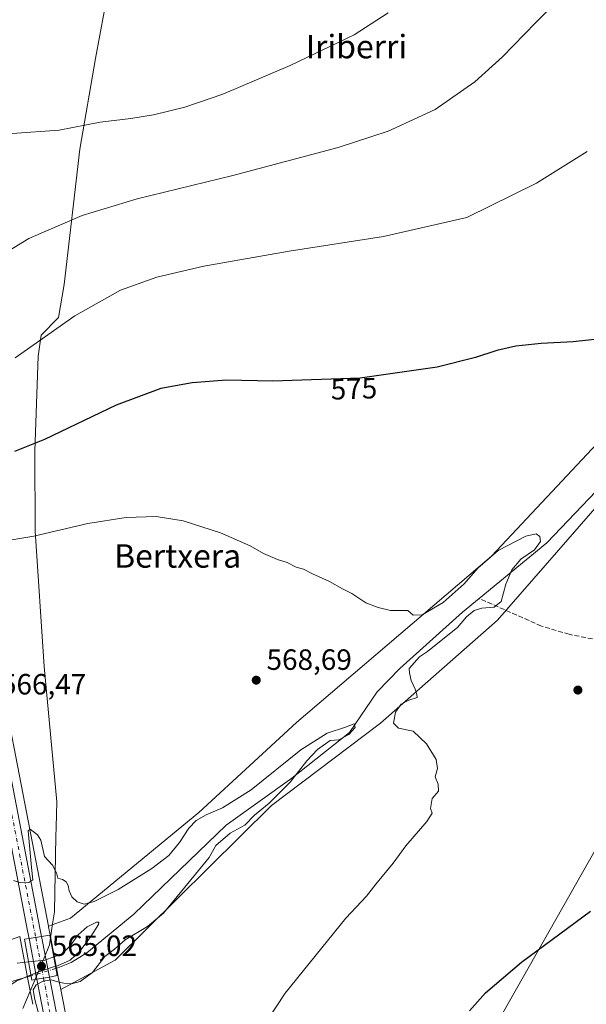
# Model space of a CAD drawing. Units: metres. Extents: x 617563 to 621012, y 4736367 to 4738746.
# Drawn here: x 620176 to 620370, y 4737454 to 4737791 of the extents above; entities that cross this region are included whole.
import ezdxf
from ezdxf.enums import TextEntityAlignment as Align

# ---------------------------------------------------------------- set-up
doc = ezdxf.new("R2010")
doc.units = ezdxf.units.M
doc.header["$MEASUREMENT"] = 0
doc.linetypes.add('DGN Style 3', pattern=[2.307223458686699, 1.648016756204785, -0.6592067024819142])
doc.linetypes.add('DGN Style 4', pattern=[2.6384748266838614, 1.318413404963828, -0.6592067024819142, 0.001648016756204785, -0.6592067024819142])
for name, color, linetype, lineweight in [('Arbolado forestal CxS', 92, 'Continuous', 0), ('Carretera de calzada única Cxs', 7, 'Continuous', 13), ('Carretera de calzada única eje', 7, 'DGN Style 4', 0), ('Corriente artificial lineal', 4, 'DGN Style 3', 13), ('Corriente natural lineal', 142, 'Continuous', 13), ('Corriente natural lineal oculto', 9, 'DGN Style 4', 13), ('Cultivos herbáceos CxS', 92, 'Continuous', 0), ('Curva de nivel maestra', 30, 'Continuous', 30), ('Curva de nivel normal', 30, 'Continuous', 0), ('Entidad de ámbito territorial', 7, 'Continuous', 0), ('Entidad de ámbito territorial CxS', 92, 'Continuous', 0), ('Núcleo urbano CxS', 7, 'Continuous', 0), ('Prado CxS', 92, 'Continuous', 0), ('Puente Cxs', 1, 'Continuous', 13), ('Punto de cota en terreno', 7, 'Continuous', 0), ('Rótulo de curva de nivel directora', 7, 'Continuous', 0), ('Rótulo de punto de cota en construcción', 7, 'Continuous', 0), ('Rótulo de punto de cota en terreno', 7, 'Continuous', 0), ('Tendido', 6, 'Continuous', 0), ('Texto cartográfico', 7, 'Continuous', 0)]:
    doc.layers.add(name, color=color, linetype=linetype, lineweight=lineweight)
doc.styles.add('Style-Arial', font='txt')

# ---------------------------------------------------------------- blocks, each defined once
blk = doc.blocks.new('*U8')
at = {"layer": 'Cultivos herbáceos CxS', "color": 92, "linetype": 'Continuous', "lineweight": 0}
blk.add_polyline3d([(620237.0440999996, 4737218.2675, 570.9755000000005), (620217.2156999996, 4737321.0591, 569.4314000000013), (620216.7459000006, 4737323.488100001, 569.4159000000072), (620214.5257000001, 4737335.038899999, 569.1800999999978), (620190.4653000003, 4737459.105699999, 565.1858000000066), (620209.1293000003, 4737469.1261, 565.3236999999936), (620262.5670999996, 4737521.907099999, 564.9694000000018), (620299.8245000001, 4737550.1185, 568.5188000000053), (620339.8142999997, 4737585.2873, 570.9228000000003), (620384.0273000002, 4737636.0689, 572.4458000000013)], dxfattribs=at)
blk = doc.blocks.new('*U13')
at = {"layer": 'Arbolado forestal CxS', "color": 92, "linetype": 'Continuous', "lineweight": 0}
for points in [[(620384.0273000002, 4737636.0689, 572.4458000000013), (620339.8142999997, 4737585.2873, 570.9228000000003), (620299.8245000001, 4737550.1185, 568.5188000000053), (620262.5670999996, 4737521.907099999, 564.9694000000018), (620209.1293000003, 4737469.1261, 565.3236999999936), (620190.4653000003, 4737459.105699999, 565.1858000000066), (620189.5399000002, 4737463.876300001, 564.9187999999995), (620189.5351, 4737463.9013, 564.9165999999968), (620186.8509000001, 4737477.7315, 564.5822000000044), (620186.8450999996, 4737477.761700001, 564.5823999999993), (620186.3163000002, 4737480.535900001, 564.603099999993), (620186.2790999999, 4737480.727499999, 564.6049000000058), (620193.8139000004, 4737483.420499999, 564.3148999999976), (620237.7411000002, 4737519.623500001, 566.7655999999988), (620271.0689000003, 4737550.3027, 568.6772999999957), (620337.7339000005, 4737607.189300001, 571.3291000000027), (620392.8443, 4737665.852700001, 574.9440999999933)], [(620102.4596999995, 4737448.355900001, 557.6258999999991), (620120.5849000001, 4737462.462099999, 559.8420000000042), (620167.0719, 4737473.862500001, 563.4333999999944), (620176.4413000002, 4737477.211300001, 563.6926999999996), (620176.6901000004, 4737475.9343, 563.6848000000027), (620176.6955000004, 4737475.9067, 563.684699999998), (620179.3855, 4737462.029100001, 563.6321999999927), (620179.3909, 4737462.004100001, 563.6352999999945), (620179.3957000002, 4737461.979499999, 563.6380999999965), (620180.9446999999, 4737453.9943, 564.4824999999983)]]:
    blk.add_polyline3d(points, dxfattribs=at)
blk = doc.blocks.new('*U16')
at = {"layer": 'Cultivos herbáceos CxS', "color": 92, "linetype": 'Continuous', "lineweight": 0}
blk.add_polyline3d([(620392.8443, 4737665.852700001, 574.9440999999933), (620337.7339000005, 4737607.189300001, 571.3291000000027), (620271.0689000003, 4737550.3027, 568.6772999999957), (620237.7411000002, 4737519.623500001, 566.7655999999988), (620193.8139000004, 4737483.420499999, 564.3148999999976), (620186.2790999999, 4737480.727499999, 564.6049000000058), (620170.0591000002, 4737564.5711, 566.952099999995)], dxfattribs=at)
blk = doc.blocks.new('*U19')
at = {"layer": 'Entidad de ámbito territorial CxS', "color": 92, "linetype": 'Continuous', "lineweight": 0, "flags": 128}
blk.add_lwpolyline([(620217.220999999, 4737857.259000001), (620202.4220000008, 4737777.340999999), (620197.0409999997, 4737746.326999999), (620191.6290000009, 4737700.059), (620189.729000001, 4737688.829000001), (620183.7709999996, 4737682.717), (620182.7930000003, 4737675.574999998), (620181.636000001, 4737643.132999999), (620181.7590000003, 4737615.806000001), (620184.861999999, 4737569.479000002), (620189.1080000007, 4737523.179), (620188.9279999997, 4737514.560000001), (620188.8589999992, 4737511.318000001), (620188.3230000001, 4737485.661000002), (620187.7189999992, 4737481.486999999), (620186.6789999999, 4737474.309000001), (620185.9480000002, 4737472.576), (620182.5170000005, 4737464.446000001), (620177.5240000007, 4737452.614999999)], dxfattribs=at)
blk = doc.blocks.new('5PATER')
at = {"layer": 'Prado CxS', "linetype": 'Continuous', "lineweight": 0}
h = blk.add_hatch(color=51, dxfattribs=at)
edge = h.paths.add_edge_path()
edge.add_ellipse((0, 0), major_axis=(-0.1095731443231308, -0.1110710700762829), ratio=0.9994222409660322, start_angle=0, end_angle=360)
blk = doc.blocks.new('*U23')
at = {"layer": 'Carretera de calzada única Cxs', "color": 7, "linetype": 'Continuous', "lineweight": 13}
blk.add_polyline3d([(620167.1201, 4737563.970100001, 566.902900000001), (620183.3701, 4737479.970100001, 565.0688999999984), (620183.9001000002, 4737477.190099999, 565.3080999999949), (620179.6401000004, 4737476.4801, 564.7853000000032), (620179.1201, 4737479.1501, 564.5383000000002), (620162.8901000004, 4737563.090100001, 566.658500000005)], dxfattribs=at)

msp = doc.modelspace()

# ---------------------------------------------------------------- linework, layer by layer
at = {"layer": 'Arbolado forestal CxS', "color": 92, "linetype": 'Continuous', "lineweight": 0, "extrusion": (-0.9817093563405639, -0.1903821417466078, 0.001174639251212727), "elevation": -1510763.411323608, "flags": 128}
msp.add_lwpolyline([(-4532758.31172768, 2338.296314825979), (-4532757.010716857, 2338.288416160293), (-4532756.982593596, 2338.288316215194), (-4532742.846686119, 2338.235814784233), (-4532742.821115305, 2338.238915418372), (-4532742.796051402, 2338.241715450276), (-4532734.661998301, 2339.086115370852)], dxfattribs=at)
at = {"layer": 'Arbolado forestal CxS', "color": 92, "linetype": 'Continuous', "lineweight": 0}
for points in [[(620451.1048999997, 4737807.317299999, 583.1232000000019), (620447.0658999998, 4737780.5141, 581.1882999999943), (620435.6574999997, 4737766.2871, 580.2639000000054), (620431.9546999997, 4737746.737700001, 579.053899999999), (620423.9546999997, 4737715.6283, 577.8383000000031), (620426.7176999999, 4737702.686699999, 577.3031000000046), (620392.8443, 4737665.852700001, 574.9440999999933), (620337.7339000005, 4737607.189300001, 571.3291000000027), (620271.0689000003, 4737550.3027, 568.6772999999957), (620237.7411000002, 4737519.623500001, 566.7655999999988), (620193.8139000004, 4737483.420499999, 564.3148999999976), (620186.2790999999, 4737480.727499999, 564.6049000000058)], [(620521.8529000003, 4737804.254100001, 586.9664000000049), (620497.6754999999, 4737786.226299999, 585.1447000000044), (620464.3425000003, 4737781.488700001, 582.3793000000006), (620440.1760999998, 4737756.298900001, 579.5166999999929), (620439.1671000002, 4737721.034700001, 579.4576999999991), (620444.9420999996, 4737713.112700001, 579.5666000000056), (620450.2437000005, 4737690.807700001, 578.590200000006), (620433.1244999999, 4737674.686899999, 576.8497000000061), (620384.0273000002, 4737636.0689, 572.4458000000013), (620339.8142999997, 4737585.2873, 570.9228000000003), (620299.8245000001, 4737550.1185, 568.5188000000053), (620262.5670999996, 4737521.907099999, 564.9694000000018), (620209.1293000003, 4737469.1261, 565.3236999999936), (620190.4653000003, 4737459.105699999, 565.1858000000066)], [(620186.2790999999, 4737480.727499999, 564.6049000000058), (620186.3163000002, 4737480.535900001, 564.603099999993), (620186.8450999996, 4737477.761700001, 564.5823999999993), (620186.8509000001, 4737477.7315, 564.5822000000044), (620189.5351, 4737463.9013, 564.9165999999968), (620189.5399000002, 4737463.876300001, 564.9187999999995), (620190.4653000003, 4737459.105699999, 565.1858000000066)]]:
    msp.add_polyline3d(points, dxfattribs=at)
at = {"layer": 'Carretera de calzada única Cxs', "color": 7, "linetype": 'Continuous', "lineweight": 13, "extrusion": (-0.1185407840906451, -0.01975679732809551, 0.992752613427188), "elevation": -166553.2513958628, "flags": 128}
msp.add_lwpolyline([(-4571061.109720708, 1380567.582600015), (-4571061.109720708, 1380571.932889642)], dxfattribs=at)
msp.add_lwpolyline([(-4571061.109720708, 1380567.582600015), (-4571061.109720708, 1380571.932889642)], dxfattribs=at)
at = {"layer": 'Carretera de calzada única Cxs', "color": 7, "linetype": 'Continuous', "lineweight": 13, "extrusion": (-0.006339641144957869, 0.03270785228380044, 0.9994448485780164), "elevation": 151585.4363040842, "flags": 128}
msp.add_lwpolyline([(-1510318.331606231, -4530357.409830214), (-1510318.331606231, -4530371.606964747)], dxfattribs=at)
at = {"layer": 'Carretera de calzada única Cxs', "color": 7, "linetype": 'Continuous', "lineweight": 13, "extrusion": (-0.002650126850457949, 0.01365455693376814, 0.999903260272022), "elevation": 63609.83942101978, "flags": 128}
msp.add_lwpolyline([(620183.2201387042, 4737050.250738481), (620185.9106497891, 4737036.389446223)], dxfattribs=at)
at = {"layer": 'Carretera de calzada única Cxs', "color": 7, "linetype": 'Continuous', "lineweight": 13, "extrusion": (-0.1805237248485188, 0.9835706163618979, 0.0001655182547934285), "elevation": 4547671.427833711, "flags": 128}
msp.add_lwpolyline([(-1465217.5324541, -187.4643406768876), (-1465219.840875452, -187.3118406748021), (-1465221.853437784, -187.2181406735209)], dxfattribs=at)
msp.add_lwpolyline([(-1465217.5324541, -187.4643406768876), (-1465219.840875452, -187.3118406748021), (-1465221.853437784, -187.2181406735209)], dxfattribs=at)
at = {"layer": 'Carretera de calzada única Cxs', "color": 7, "linetype": 'Continuous', "lineweight": 13, "extrusion": (-0.005265428817975999, 0.02714012629921481, 0.9996177713525434), "elevation": 125875.0931207578, "flags": 128}
msp.add_lwpolyline([(-1511120.896484156, -4530878.460907791), (-1511120.896484156, -4530747.148004091)], dxfattribs=at)
at = {"layer": 'Carretera de calzada única Cxs', "color": 7, "linetype": 'Continuous', "lineweight": 13}
for points in [[(620179.6401000004, 4737476.4801, 564.7853000000032), (620179.1201, 4737479.1501, 564.5383000000002), (620162.8901000004, 4737563.090100001, 566.658500000005), (620160.8000999996, 4737572.800100001, 566.9891999999963), (620157.0301000001, 4737584.9001, 567.577099999995), (620154.3501000004, 4737590.0101, 567.9027999999962), (620150.8901000004, 4737594.5601, 568.2973999999958), (620144.1401000004, 4737600.300100001, 568.9472999999998), (620139.1901000004, 4737602.960100001, 569.3847999999998), (620120.0301000001, 4737608.5801, 570.8598000000056), (620057.2100999998, 4737621.4101, 575.4263000000064), (620044.0800999999, 4737624.720100001, 576.0693000000028), (620037.3701, 4737628.0101, 576.5304999999935), (620028.4200999998, 4737632.8101, 576.8405000000057), (620019.7500999998, 4737642.440099999, 577.3466999999946), (620015.8701, 4737651.970100001, 577.8677000000025), (620013.6601, 4737661.090100001, 578.3043999999937), (620005.6401000004, 4737725.0101, 580.7525000000023), (619993.6700999998, 4737831.960100001, 582.4023000000016)], [(619997.9600999998, 4737832.4301, 582.9508999999962), (620009.9200999998, 4737725.540100001, 581.5458999999975), (620018.3901000004, 4737661.300100001, 578.6328000000067), (620021.1201, 4737651.690099999, 578.2495000000055), (620024.1201, 4737645.880100001, 577.9027999999962), (620031.8901000004, 4737636.7601, 577.0825999999943), (620039.4101, 4737631.840100001, 576.6184000000068), (620048.0701000001, 4737628.050100001, 576.2207000000053), (620086.8000999996, 4737619.090100001, 573.745299999995), (620120.2301000003, 4737612.470100001, 571.4137999999948), (620140.8300999999, 4737606.9801, 569.9213000000018), (620146.6001000004, 4737603.890100001, 569.4398999999976), (620154.0500999996, 4737597.540100001, 568.7492000000057), (620158.0100999996, 4737592.340100001, 568.2948999999935), (620161.0301000001, 4737586.5601, 567.8680000000022), (620164.9801000003, 4737573.9001, 567.204899999997), (620167.1201, 4737563.970100001, 566.902900000001), (620183.3701, 4737479.970100001, 565.0688999999984), (620183.9001000002, 4737477.190099999, 565.3080999999949)], [(620229.8501000004, 4737216.860099999, 570.7314999999944), (620209.8901000004, 4737320.4901, 569.1863000000012), (620207.3501000004, 4737333.6501, 568.9968999999984), (620182.3400999998, 4737462.550100001, 565.2583000000013), (620184.6107000001, 4737462.966800001, 565.4107999999978), (620186.5900999998, 4737463.3301, 565.5044999999955), (620211.5900999998, 4737334.470100001, 569.1347999999998), (620213.8101000005, 4737322.920100001, 569.386400000003), (620214.2701000003, 4737320.4901, 569.4407999999967), (620234.1001000004, 4737217.690099999, 570.9683999999979)], [(620272.7128999997, 4736980.281400001, 574.3418999999994), (620273.7500999998, 4736986.610099999, 574.1284000000014), (620273.3000999996, 4736997.630100001, 573.5103999999993), (620264.2801000001, 4737044.2501, 572.7782000000007), (620229.8501000004, 4737216.860099999, 570.7314999999944), (620209.8901000004, 4737320.4901, 569.1863000000012), (620207.3501000004, 4737333.6501, 568.9968999999984), (620182.3400999998, 4737462.550100001, 565.2583000000013)]]:
    msp.add_polyline3d(points, dxfattribs=at)
msp.add_polyline3d([(620186.5900999998, 4737463.3301, 565.5044999999955), (620184.6107000001, 4737462.966800001, 565.4107999999978), (620182.3400999998, 4737462.550100001, 565.2583000000013), (620179.6401000004, 4737476.4801, 564.7853000000032), (620183.9001000002, 4737477.190099999, 565.3080999999949)], close=True, dxfattribs=at)
at = {"layer": 'Carretera de calzada única eje', "color": 7, "linetype": 'DGN Style 4', "lineweight": 0, "extrusion": (-0.003660417069262984, 0.0188939316436654, 0.9998147931961818), "elevation": 87804.47320419853, "flags": 128}
msp.add_lwpolyline([(-1509922.154572997, -4532189.139021329), (-1509922.154572996, -4532174.984872873)], dxfattribs=at)
at = {"layer": 'Carretera de calzada única eje', "color": 7, "linetype": 'DGN Style 4', "lineweight": 0, "extrusion": (-0.3806683708866363, -0.04790487891294708, 0.9234699312824701), "elevation": -462510.1153058442, "flags": 128}
msp.add_lwpolyline([(-4622953.90069615, 1114704.560486982), (-4622903.479194859, 1114707.598768726), (-4622818.24750411, 1114714.29330991)], dxfattribs=at)
at = {"layer": 'Carretera de calzada única eje', "color": 7, "linetype": 'DGN Style 4', "lineweight": 0}
msp.add_polyline3d([(619994.1401000004, 4737848.390100001, 583.2204000000056), (620003.3701, 4737766.420100001, 581.9323000000004), (620006.9801000003, 4737732.790100001, 581.0675000000047), (620016.0301000001, 4737660.300100001, 578.411500000002), (620018.9801000003, 4737649.9101, 578.0323999999965), (620023.2801000001, 4737642.0001, 577.6135000000068), (620030.0301000001, 4737634.9101, 577.0037000000011), (620044.1901000004, 4737626.670100001, 576.2228999999934), (620083.5701000001, 4737617.4301, 573.7679999999964), (620120.9101, 4737610.5701, 571.1226000000024), (620140.8501000004, 4737604.640100001, 569.5964999999997), (620146.7801000001, 4737601.340100001, 569.0975000000036), (620152.2100999998, 4737596.390100001, 568.5647999999928), (620157.3201000001, 4737589.970100001, 568.0623999999953), (620159.7801000001, 4737583.690099999, 567.5893999999971), (620163.3701, 4737572.590100001, 567.1198000000004), (620181.9190999996, 4737476.8599, 565.1383999999962)], dxfattribs=at)
at = {"layer": 'Corriente artificial lineal', "color": 4, "linetype": 'DGN Style 3', "lineweight": 13}
msp.add_polyline3d([(620542.6201, 4737656.140100001, 586.2842999999993), (620523.6001000004, 4737629.550100001, 583.2422999999981), (620509.4600999998, 4737606.520099999, 581.2685999999958), (620492.5301000001, 4737580.530099999, 579.8764999999985), (620478.5601000005, 4737561.6601, 579.1493000000046), (620474.0000999998, 4737557.440099999, 578.7685999999958), (620469.1201, 4737556.220100001, 578.4159000000072), (620437.7801000001, 4737562.290100001, 576.2072999999946), (620379.0900999998, 4737577.520099999, 573.4177999999956), (620364.3501000004, 4737580.4901, 572.8453000000009), (620354.8400999998, 4737583.3201, 572.4018999999971), (620333.5708999997, 4737592.744200001, 568.5227000000014)], dxfattribs=at)
at = {"layer": 'Corriente natural lineal', "color": 142, "linetype": 'Continuous', "lineweight": 13}
for points in [[(620457.4001000002, 4737790.7501, 580.6771000000008), (620453.4200999998, 4737777.8101, 580.3041999999987), (620438.6201, 4737751.7301, 580.0178000000016), (620429.5401, 4737728.2301, 578.4328999999998), (620429.7100999998, 4737722.7301, 578.001900000003), (620434.5000999998, 4737703.800100001, 577.2020000000048), (620434.9401000004, 4737697.860099999, 576.7786999999954), (620433.6901000004, 4737693.030099999, 576.4667000000045), (620429.9401000004, 4737686.950099999, 576.1340000000055), (620418.8501000004, 4737674.2301, 575.2381000000023), (620410.5000999998, 4737665.8301, 574.2788), (620399.2901, 4737656.780099999, 574.5528999999951), (620385.5100999996, 4737641.9101, 572.476800000004), (620356.6801000005, 4737611.8201, 570.6092000000062), (620333.5708999997, 4737592.744200001, 568.5227000000014)], [(620333.5708999997, 4737592.744200001, 568.5227000000014), (620327.8601000002, 4737588.030099999, 568.823900000003), (620306.4700999996, 4737568.7601, 568.4658999999956), (620298.7301000003, 4737560.8301, 568.1901999999973), (620289.2801000001, 4737546.960100001, 566.1067000000039), (620269.4600999998, 4737531.270099999, 565.4830999999976), (620247.0601000005, 4737515.190099999, 564.1331000000064), (620215.5301000001, 4737484.780099999, 561.6061999999947), (620199.4401000004, 4737471.640100001, 561.2213999999949), (620193.9901000002, 4737468.2401, 563.7072000000044), (620188.9600999998, 4737466.2601, 564.732600000003), (620188.8498000001, 4737466.227499999, 564.744399999996)], [(620180.3772999998, 4737463.724099999, 564), (620179.4501, 4737463.450099999, 563.7057999999961), (620170.2001, 4737460.7301, 559.7684000000008), (620158.2100999998, 4737458.110099999, 557.5040000000008), (620137.7200999996, 4737456.6601, 557.9593000000023), (620131.1501000002, 4737455.110099999, 558.5347000000038), (620125.5201000003, 4737452.780099999, 557.3990999999951), (620121.7001, 4737449.600099999, 556.8350999999967), (620109.5301000001, 4737433.6501, 555.7284000000072), (620105.5301000001, 4737430.690099999, 555.2758999999933), (620103.1201, 4737429.6601, 555.2587000000058), (620098.4901000002, 4737429.190099999, 555.2614999999934), (620093.7100999998, 4737430.890100001, 554.4732999999978), (620087.4200999998, 4737432.100099999, 554.3932999999961), (620082.9301000005, 4737430.3101, 555.3116000000009), (620078.8000999996, 4737427.540100001, 555.6897000000026), (620075.1700999998, 4737421.440099999, 554.7871000000014), (620070.3501000004, 4737403.120100001, 552.7133000000031), (620065.4401000004, 4737391.620100001, 550.7008999999962), (620062.5289000003, 4737388.0416, 550.1894999999931)]]:
    msp.add_polyline3d(points, dxfattribs=at)
at = {"layer": 'Corriente natural lineal oculto', "color": 9, "linetype": 'DGN Style 4', "lineweight": 13, "extrusion": (-0.08052065832504113, -0.02379172806684805, 0.9964689544880438), "elevation": -162087.7724204815, "flags": 128}
msp.add_lwpolyline([(-4367551.954254463, 1930398.473366405), (-4367551.954254463, 1930389.607454203)], dxfattribs=at)
at = {"layer": 'Cultivos herbáceos CxS', "color": 92, "linetype": 'Continuous', "lineweight": 0}
for points in [[(620451.1048999997, 4737807.317299999, 583.1232000000019), (620447.0658999998, 4737780.5141, 581.1882999999943), (620435.6574999997, 4737766.2871, 580.2639000000054), (620431.9546999997, 4737746.737700001, 579.053899999999), (620423.9546999997, 4737715.6283, 577.8383000000031), (620426.7176999999, 4737702.686699999, 577.3031000000046), (620392.8443, 4737665.852700001, 574.9440999999933), (620337.7339000005, 4737607.189300001, 571.3291000000027), (620271.0689000003, 4737550.3027, 568.6772999999957), (620237.7411000002, 4737519.623500001, 566.7655999999988), (620193.8139000004, 4737483.420499999, 564.3148999999976), (620186.2790999999, 4737480.727499999, 564.6049000000058)], [(620521.8529000003, 4737804.254100001, 586.9664000000049), (620497.6754999999, 4737786.226299999, 585.1447000000044), (620464.3425000003, 4737781.488700001, 582.3793000000006), (620440.1760999998, 4737756.298900001, 579.5166999999929), (620439.1671000002, 4737721.034700001, 579.4576999999991), (620444.9420999996, 4737713.112700001, 579.5666000000056), (620450.2437000005, 4737690.807700001, 578.590200000006), (620433.1244999999, 4737674.686899999, 576.8497000000061), (620384.0273000002, 4737636.0689, 572.4458000000013), (620339.8142999997, 4737585.2873, 570.9228000000003), (620299.8245000001, 4737550.1185, 568.5188000000053), (620262.5670999996, 4737521.907099999, 564.9694000000018), (620209.1293000003, 4737469.1261, 565.3236999999936), (620190.4653000003, 4737459.105699999, 565.1858000000066)], [(620170.0591000002, 4737564.5711, 566.952099999995), (620186.2790999999, 4737480.727499999, 564.6049000000058)], [(620190.4653000003, 4737459.105699999, 565.1858000000066), (620214.5257000001, 4737335.038899999, 569.1800999999978), (620216.7459000006, 4737323.488100001, 569.4159000000072), (620217.2156999996, 4737321.0591, 569.4314000000013), (620237.0440999996, 4737218.2675, 570.9755000000005), (620271.4757000003, 4737045.608100001, 572.0856000000058), (620280.3019000003, 4736998.215299999, 573.6296000000002), (620280.3460999997, 4736997.836300001, 573.6442999999999), (620280.9161, 4736986.896299999, 573.9946000000054), (620280.9200999998, 4736986.7401, 574.0023999999976), (620280.9079, 4736986.469699999, 574.0166000000027), (620279.9479, 4736975.8597, 574.6821000000054), (620279.9145000001, 4736975.609099999, 574.6907999999967), (620279.8454999998, 4736975.308499999, 574.7002000000066), (620277.7955, 4736968.1085, 574.850099999996), (620277.7763, 4736968.0441, 574.8512999999948), (620276.2220999999, 4736963.016100001, 574.9734999999928), (620276.1145000001, 4736961.291300001, 575.0170999999973), (620277.3531, 4736959.6895, 575.0700999999972), (620279.6678999999, 4736958.215700001, 575.1512999999978), (620281.3794999998, 4736957.705900001, 575.2115000000049), (620311.3344999999, 4736953.9429, 575.9046999999991), (620353.4659000002, 4736950.068499999, 577.3916999999929), (620373.1475000001, 4736951.2753, 579.0366999999969)]]:
    msp.add_polyline3d(points, dxfattribs=at)
at = {"layer": 'Curva de nivel maestra', "color": 30, "linetype": 'Continuous', "lineweight": 30, "elevation": 575, "flags": 128}
for points in [[(620377.2199999997, 4737681.7401), (620365.6799999997, 4737680.5001), (620354.7699999996, 4737679.9001), (620346.0499999998, 4737678.960100001), (620339.6200000001, 4737677.520099999), (620332.3300000001, 4737675.1601), (620319.2300000006, 4737671.790100001), (620292.8799999999, 4737668.050100001), (620262.9600000001, 4737667.090100001), (620247.1699999999, 4737667.340100001), (620235.3799999999, 4737666.460100001), (620224.7599999999, 4737664.530099999), (620209.4299999997, 4737658.8201), (620184.8799999999, 4737647.120100001), (620174.7199999997, 4737643.020099999)], [(620330.2800000003, 4737451.770099999), (620335.7100000001, 4737457.940099999), (620348.0700000003, 4737468.440099999), (620371.6600000003, 4737485.850099999)]]:
    msp.add_lwpolyline(points, dxfattribs=at)
at = {"layer": 'Curva de nivel normal', "color": 30, "linetype": 'Continuous', "lineweight": 0, "flags": 128}
for points, elevation in [([(620363.7599999999, 4737800.5601), (620352.79, 4737789.5101), (620341.5099999999, 4737777.9001), (620332.1200000001, 4737769.370100001), (620318.54, 4737759.880100001), (620302.4600000001, 4737752.4801), (620285.3399999999, 4737746.970100001), (620249.2800000003, 4737737.360099999), (620216.6100000005, 4737729.360099999), (620197.8600000005, 4737723.630100001), (620179.5300000003, 4737715.7601), (620169.4299999997, 4737709.640100001)], 585), ([(620302.4100000003, 4737792.9301), (620290.7800000003, 4737785.4901), (620268.9600000001, 4737774.960100001), (620245.9000000004, 4737765.120100001), (620232.8799999999, 4737760.6601), (620222.2000000002, 4737758.0701), (620214.4100000003, 4737756.8101), (620203.9800000006, 4737755.5701), (620189.9000000004, 4737752.8301), (620173.8300000001, 4737751.7601)], 590), ([(620370.4699999997, 4737745.5801), (620353.2000000002, 4737734.7401), (620329.4000000004, 4737722.9801), (620300.8399999999, 4737716.460100001), (620268.5599999996, 4737711.440099999), (620239.4100000003, 4737706.3201), (620223.3899999997, 4737702.640100001), (620210.8700000001, 4737698.200099999), (620195.3499999996, 4737689.4101), (620174.9100000003, 4737674.9901)], 580), ([(620255.1500000004, 4737439.440099999), (620267.2100000001, 4737457.770099999), (620288, 4737483.440099999), (620295.04, 4737490.9801), (620298.2100000001, 4737495.020099999), (620304.2100000001, 4737502.280099999), (620308.54, 4737508.190099999), (620315.6399999997, 4737516.550100001), (620317.5199999996, 4737519.340100001), (620316.9600000001, 4737520.9001), (620317.54, 4737524.370100001), (620319.7000000002, 4737526.880100001), (620319.5800000001, 4737529.290100001), (620318.5599999996, 4737531.710100001), (620319.3600000005, 4737534.600099999), (620318.8099999996, 4737537.640100001), (620315.5599999996, 4737543.030099999), (620310.9600000001, 4737547.340100001), (620306, 4737548.4001), (620304.2999999998, 4737550.100099999), (620304.9600000001, 4737553.920100001), (620306.8799999999, 4737556.590100001), (620309.4900000002, 4737558.0101), (620312.4000000004, 4737558.8301), (620312.2999999998, 4737559.860099999), (620311.6399999997, 4737561.7601), (620310.2599999999, 4737564.690099999), (620309.7999999998, 4737567.270099999), (620309.6299999999, 4737568.8201), (620313.2100000001, 4737572.7501), (620315.8799999999, 4737574.5701), (620321.1299999999, 4737578.840100001), (620326.2100000001, 4737582.840100001), (620329.2300000006, 4737586.450099999), (620331.8799999999, 4737588.5801), (620334.5300000003, 4737589.420100001), (620338.6699999999, 4737589.7301), (620341.0999999996, 4737591.710100001), (620342.6600000003, 4737597.640100001), (620344.7300000006, 4737602.5601), (620347.79, 4737606.130100001), (620352.4900000002, 4737609.4001), (620354.5199999996, 4737612.190099999), (620354.3399999999, 4737613.920100001), (620353.0999999996, 4737614.790100001), (620349.5499999998, 4737614.100099999), (620340.1200000001, 4737609.1801), (620333.1600000003, 4737603.100099999), (620328.4600000001, 4737597.720100001), (620321.2800000003, 4737591.3101), (620314.0599999996, 4737587.1801), (620310.9500000002, 4737587.040100001), (620309.2100000001, 4737588.6601), (620303.2800000003, 4737588.610099999), (620299, 4737589.700099999), (620294.7699999996, 4737591.2301), (620290.04, 4737594.4301), (620286.8799999999, 4737596.050100001), (620282.4400000004, 4737598.5001), (620276.6299999999, 4737601.200099999), (620273.5199999996, 4737602.790100001), (620271.0199999996, 4737603.420100001), (620267.9199999999, 4737605.020099999), (620264.6399999997, 4737606.0801), (620259.79, 4737608.1601), (620255.2599999999, 4737610.7401), (620245.0899999999, 4737615.1601), (620232.3300000001, 4737619.2401), (620223.0700000003, 4737620.8201), (620212.9000000004, 4737620.4801), (620199.7100000001, 4737618.370100001), (620181.25, 4737614.0001), (620169.5300000003, 4737612.090100001)], 570), ([(620182.9299999997, 4737450.970100001), (620181.6399999997, 4737455.630100001), (620181.0700000003, 4737458.9101), (620182.0700000003, 4737460.6601), (620184.4299999997, 4737461.860099999), (620187.2000000002, 4737462.4101), (620189.7999999998, 4737461.600099999), (620191.4900000002, 4737461.170100001), (620194.2100000001, 4737460.950099999), (620197.1699999999, 4737461.8101), (620201.3399999999, 4737464.8201), (620205.5300000003, 4737470.340100001), (620208.8700000001, 4737472.9001), (620212.4900000002, 4737476.090100001), (620220.1200000001, 4737480.600099999), (620225.5800000001, 4737485.100099999), (620241.2100000001, 4737504.220100001), (620243.4800000006, 4737508.270099999), (620248.4600000001, 4737512.5601), (620253.4199999999, 4737515.220100001), (620256.79, 4737518.6501), (620261.75, 4737522.780099999), (620268.8799999999, 4737529.970100001), (620274.6600000003, 4737537.2301), (620278.3399999999, 4737541.0601), (620282.6600000003, 4737544.1501), (620285.54, 4737544.4101), (620288.9600000001, 4737546.210100001), (620291.2000000002, 4737548.610099999), (620290.8700000001, 4737549.8301), (620287.9100000003, 4737548.7501), (620281.6100000005, 4737546.7401), (620272.5800000001, 4737541.040100001), (620255.5800000001, 4737527.300100001), (620245.7999999998, 4737521.120100001), (620240.1799999997, 4737518.780099999), (620236.7800000003, 4737516.780099999), (620234.3099999996, 4737514.1601), (620231.1399999997, 4737509.3101), (620227.3899999997, 4737504.920100001), (620221.5800000001, 4737500.450099999), (620210.1600000003, 4737493.2601), (620201.9199999999, 4737489.100099999), (620198.4400000004, 4737488.220100001), (620196.0599999996, 4737488.9801), (620194.3300000001, 4737490.770099999), (620193.3700000001, 4737492.770099999), (620193.0499999998, 4737494.620100001), (620192.2800000003, 4737495.850099999), (620191.0499999998, 4737496.620100001), (620189.5300000003, 4737497.100099999), (620189.0300000003, 4737498.9301), (620187.6900000004, 4737501.600099999), (620184.9600000001, 4737504.530099999), (620183.6799999997, 4737510.0701), (620182.5800000001, 4737511.9301), (620180.0199999996, 4737513.860099999), (620179.29, 4737513.3101), (620180.5300000003, 4737500.710100001), (620180.9500000002, 4737496.600099999), (620179.5199999996, 4737495.6801), (620176.8099999996, 4737495.5101), (620174.3600000005, 4737496.350099999)], 565), ([(620188.7104000002, 4737466.9802), (620189.4100000003, 4737467.200099999), (620193.7300000006, 4737469.130100001), (620197.1299999999, 4737472.220100001), (620200.7400000002, 4737477.1501), (620203.4000000004, 4737481.300100001), (620203.54, 4737482.090100001), (620202.6799999997, 4737482.110099999), (620199.5099999999, 4737480.440099999), (620196.4900000002, 4737477.7301), (620194.0800000001, 4737474.390100001), (620191.0999999996, 4737471.300100001), (620188.1277000001, 4737470.183), (620188.1234999998, 4737470.181399999)], 560), ([(620188.1234999998, 4737470.181399999), (620188.1200000001, 4737470.1801), (620188.1157999998, 4737470.178500001), (620185.0499999998, 4737469.030099999), (620179.5010000002, 4737468.4803)], 560), ([(620179.5010000002, 4737468.4803), (620175.6100000005, 4737468.100099999)], 560), ([(620188.7104000002, 4737466.9802), (620182.9500000002, 4737465.1501), (620180.3192999996, 4737464.049799999)], 560), ([(620180.3192999996, 4737464.049799999), (620175.1900000004, 4737461.920100001), (620166.3499999996, 4737456.0001), (620155.8099999996, 4737450.470100001)], 560)]:
    msp.add_lwpolyline(points, dxfattribs=dict(at, elevation=elevation))
at = {"layer": 'Entidad de ámbito territorial', "color": 7, "linetype": 'Continuous', "lineweight": 0, "flags": 128}
msp.add_lwpolyline([(620217.2210000019, 4737857.259000001), (620202.4220000014, 4737777.341), (620197.0410000003, 4737746.327), (620191.6290000014, 4737700.059000001), (620189.7290000014, 4737688.829000002), (620183.7710000002, 4737682.717000001), (620182.7930000009, 4737675.574999998), (620181.6360000016, 4737643.132999999), (620181.7590000009, 4737615.806000002), (620184.8619999996, 4737569.479000002), (620189.1080000014, 4737523.179000001), (620188.9280000003, 4737514.560000002), (620188.859000002, 4737511.318000002), (620188.3230000007, 4737485.661000002), (620187.7189999998, 4737481.487000001), (620186.6790000005, 4737474.309000002), (620185.9480000008, 4737472.576000002), (620182.517000001, 4737464.446000002), (620177.5240000013, 4737452.615)], dxfattribs=at)
at = {"layer": 'Núcleo urbano CxS', "color": 7, "linetype": 'Continuous', "lineweight": 0, "extrusion": (-0.9817093563405639, -0.1903821417466078, 0.001174639251212727), "elevation": -1510763.411323608, "flags": 128}
msp.add_lwpolyline([(-4532758.31172768, 2338.296314825979), (-4532757.010716857, 2338.288416160293), (-4532756.982593596, 2338.288316215194), (-4532742.846686119, 2338.235814784233), (-4532742.821115305, 2338.238915418372), (-4532742.796051402, 2338.241715450276), (-4532734.661998301, 2339.086115370852)], dxfattribs=at)
at = {"layer": 'Núcleo urbano CxS', "color": 7, "linetype": 'Continuous', "lineweight": 0}
for points in [[(620170.0591000002, 4737564.5711, 566.952099999995), (620186.2790999999, 4737480.727499999, 564.6049000000058), (620186.3163000002, 4737480.535900001, 564.603099999993), (620186.8450999996, 4737477.761700001, 564.5823999999993), (620186.8509000001, 4737477.7315, 564.5822000000044), (620189.5351, 4737463.9013, 564.9165999999968), (620189.5399000002, 4737463.876300001, 564.9187999999995), (620190.4653000003, 4737459.105699999, 565.1858000000066), (620214.5257000001, 4737335.038899999, 569.1800999999978)], [(620170.0591000002, 4737564.5711, 566.952099999995), (620186.2790999999, 4737480.727499999, 564.6049000000058)], [(620186.2790999999, 4737480.727499999, 564.6049000000058), (620186.3163000002, 4737480.535900001, 564.603099999993), (620186.8450999996, 4737477.761700001, 564.5823999999993), (620186.8509000001, 4737477.7315, 564.5822000000044), (620189.5351, 4737463.9013, 564.9165999999968), (620189.5399000002, 4737463.876300001, 564.9187999999995), (620190.4653000003, 4737459.105699999, 565.1858000000066)], [(620180.9446999999, 4737453.9943, 564.4824999999983), (620179.3957000002, 4737461.979499999, 563.6380999999965), (620179.3909, 4737462.004100001, 563.6352999999945), (620179.3855, 4737462.029100001, 563.6321999999927), (620176.6955000004, 4737475.9067, 563.684699999998), (620176.6901000004, 4737475.9343, 563.6848000000027), (620176.4413000002, 4737477.211300001, 563.6926999999996)], [(620190.4653000003, 4737459.105699999, 565.1858000000066), (620214.5257000001, 4737335.038899999, 569.1800999999978), (620216.7459000006, 4737323.488100001, 569.4159000000072), (620217.2156999996, 4737321.0591, 569.4314000000013), (620237.0440999996, 4737218.2675, 570.9755000000005), (620271.4757000003, 4737045.608100001, 572.0856000000058), (620280.3019000003, 4736998.215299999, 573.6296000000002), (620280.3460999997, 4736997.836300001, 573.6442999999999), (620280.9161, 4736986.896299999, 573.9946000000054), (620280.9200999998, 4736986.7401, 574.0023999999976), (620280.9079, 4736986.469699999, 574.0166000000027), (620279.9479, 4736975.8597, 574.6821000000054), (620279.9145000001, 4736975.609099999, 574.6907999999967), (620279.8454999998, 4736975.308499999, 574.7002000000066), (620277.7955, 4736968.1085, 574.850099999996), (620277.7763, 4736968.0441, 574.8512999999948), (620276.2220999999, 4736963.016100001, 574.9734999999928), (620276.1145000001, 4736961.291300001, 575.0170999999973), (620277.3531, 4736959.6895, 575.0700999999972), (620279.6678999999, 4736958.215700001, 575.1512999999978), (620281.3794999998, 4736957.705900001, 575.2115000000049), (620311.3344999999, 4736953.9429, 575.9046999999991), (620353.4659000002, 4736950.068499999, 577.3916999999929), (620373.1475000001, 4736951.2753, 579.0366999999969)]]:
    msp.add_polyline3d(points, dxfattribs=at)
at = {"layer": 'Puente Cxs', "color": 1, "linetype": 'Continuous', "lineweight": 13}
msp.add_polyline3d([(620182.3400999998, 4737462.550100001, 565.2583000000013), (620180.6501000002, 4737462.2401, 564.9618999999948), (620178.0800999999, 4737476.220100001, 564.5694999999978), (620179.6401000004, 4737476.4801, 564.7853000000032), (620183.9001000002, 4737477.190099999, 565.3080999999949), (620186.7500999998, 4737477.6601, 565.4351000000024), (620189.2901, 4737463.8301, 565.5947000000015), (620186.5900999998, 4737463.3301, 565.5044999999955)], close=True, dxfattribs=at)
msp.add_polyline3d([(620182.3400999998, 4737462.550100001, 565.2583000000013), (620180.6501000002, 4737462.2401, 564.9618999999948), (620178.0800999999, 4737476.220100001, 564.5694999999978), (620179.6401000004, 4737476.4801, 564.7853000000032), (620183.9001000002, 4737477.190099999, 565.3080999999949), (620186.7500999998, 4737477.6601, 565.4351000000024), (620189.2901, 4737463.8301, 565.5947000000015), (620186.5900999998, 4737463.3301, 565.5044999999955), (620182.3400999998, 4737462.550100001, 565.2583000000013)], dxfattribs=at)
at = {"layer": 'Tendido', "color": 6, "linetype": 'Continuous', "lineweight": 0}
msp.add_polyline3d([(620560.4800000006, 4737832.66, 594.1628000000055), (620486.9157999996, 4737705.669199999, 582.3350999999967), (620416.3883999997, 4737582.828500001, 576.3846999999951), (620337.2547000004, 4737443.238299999, 576.1900000000023), (620276.3903000001, 4737337.491000001, 574.1285000000062), (620198.9829000002, 4737199.464400001, 570.7127000000038)], dxfattribs=at)

# ---------------------------------------------------------------- block references
at = {"layer": 'Arbolado forestal CxS', "color": 92, "linetype": 'Continuous', "lineweight": 0}
msp.add_blockref('*U13', (0, 0), dxfattribs=at)
at = {"layer": 'Carretera de calzada única Cxs', "color": 7, "linetype": 'Continuous', "lineweight": 13}
msp.add_blockref('*U23', (0, 0), dxfattribs=at)
at = {"layer": 'Cultivos herbáceos CxS', "color": 92, "linetype": 'Continuous', "lineweight": 0}
for name in ['*U16', '*U8']:
    msp.add_blockref(name, (0, 0), dxfattribs=at)
at = {"layer": 'Entidad de ámbito territorial CxS', "color": 92, "linetype": 'Continuous', "lineweight": 0}
msp.add_blockref('*U19', (0, 0), dxfattribs=at)
at = {"layer": 'Punto de cota en terreno', "color": 7, "linetype": 'Continuous', "lineweight": 0, "xscale": 10, "yscale": 10, "zscale": 10}
for p in [(620257.3399999999, 4737564.810000001, 568.6900000000023), (620367.3300000001, 4737561.430000001, 572.8899999999994), (620183.8899999997, 4737466.99, 565.0200000000041)]:
    msp.add_blockref('5PATER', p, dxfattribs=at)

# ---------------------------------------------------------------- texts
at = {"layer": 'Rótulo de curva de nivel directora', "color": 7, "linetype": 'Continuous', "lineweight": 0, "style": 'Style-Arial'}
msp.add_text('575', height=7.000000000000002, rotation=1.837762024277541, dxfattribs=at).set_placement((620290.7491030523, 4737664.44877791), align=Align.MIDDLE_CENTER)
at = {"layer": 'Rótulo de punto de cota en construcción', "color": 7, "linetype": 'Continuous', "lineweight": 0, "style": 'Style-Arial'}
msp.add_text('565,02', height=7.000000000000002, dxfattribs=at).set_placement((620187.4177999999, 4737470.5178))
at = {"layer": 'Rótulo de punto de cota en terreno', "color": 7, "linetype": 'Continuous', "lineweight": 0, "style": 'Style-Arial'}
for s, p in [('568,69', (620260.8678000001, 4737568.3378)), ('566,47', (620170.0477999998, 4737559.9178))]:
    msp.add_text(s, height=7.000000000000002, dxfattribs=at).set_placement(p)
at = {"layer": 'Texto cartográfico', "color": 7, "linetype": 'Continuous', "lineweight": 0, "style": 'Style-Arial'}
for s, p in [('Iriberri', (620291.5978695126, 4737781.420150001)), ('Bertxera', (620230.4579036589, 4737607.270149999))]:
    msp.add_text(s, height=8, dxfattribs=at).set_placement(p, align=Align.MIDDLE_CENTER)

doc.saveas('drawing.dxf')
